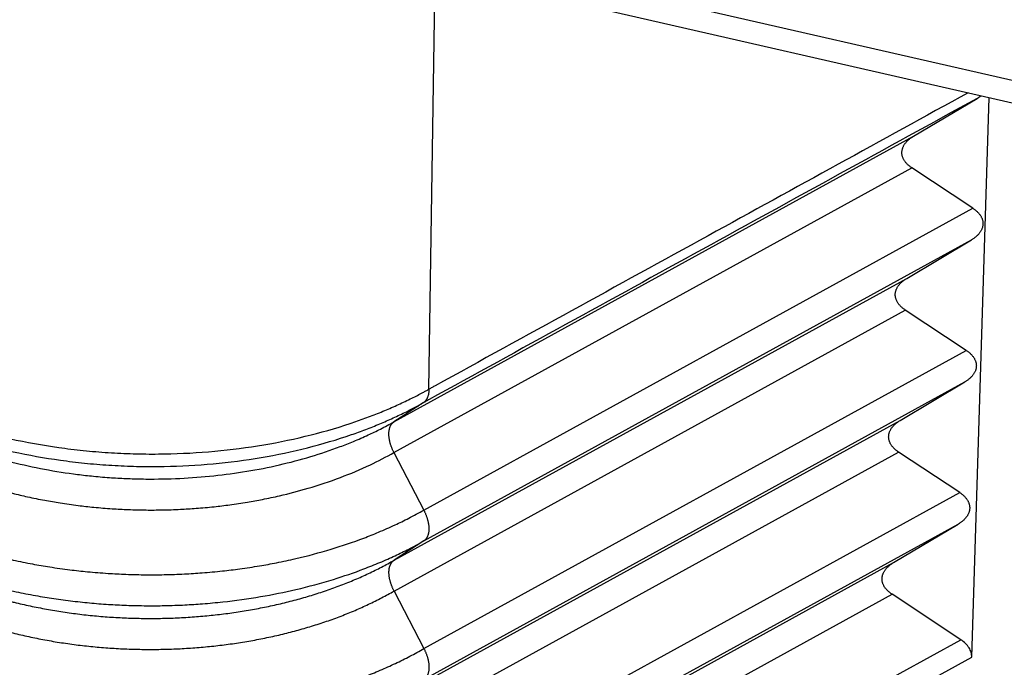
# Model space of a CAD drawing. Units: millimetres. Extents: x 2018 to 2314, y -250 to -40.
# Drawn here: x 2049 to 2054, y -223 to -220 of the extents above; entities that cross this region are included whole.
import ezdxf

# ---------------------------------------------------------------- set-up
doc = ezdxf.new("R2010")
doc.units = ezdxf.units.MM

msp = doc.modelspace()

# ---------------------------------------------------------------- linework, layer by layer
at = {"color": 2, "linetype": 'Continuous'}
for p, q in [((2051.2272, -219.5876), (2054.8153, -220.4084)), ((2050.8802, -221.7923), (2050.9133, -219.6286)), ((2051.0877, -219.6724), (2054.6757, -220.4932)), ((2053.383, -220.4869), (2053.712, -220.2911)), ((2053.6848, -223.1749), (2053.7746, -220.2871)), ((2050.6995, -221.9608), (2053.383, -220.4869)), ((2050.6996, -222.1196), (2053.3755, -220.6499)), ((2053.6907, -220.8585), (2053.3755, -220.6499)), ((2050.8536, -222.4167), (2053.6907, -220.8585)), ((2050.8537, -222.5755), (2053.6831, -221.0215)), ((2053.3488, -221.2205), (2053.6831, -221.0215)), ((2050.7, -222.6753), (2053.3488, -221.2205)), ((2050.7001, -222.8341), (2053.3412, -221.3835)), ((2053.6565, -221.592), (2053.3412, -221.3835)), ((2050.8541, -223.1312), (2053.6565, -221.592)), ((2050.8542, -223.29), (2053.6489, -221.755)), ((2053.3146, -221.954), (2053.6489, -221.755)), ((2050.7004, -223.3899), (2053.3146, -221.954)), ((2050.6996, -222.1196), (2050.8536, -222.4167)), ((2050.7005, -223.5486), (2053.307, -222.117)), ((2053.6223, -222.3256), (2053.307, -222.117)), ((2050.8545, -223.8458), (2053.6223, -222.3256)), ((2050.8546, -224.0045), (2053.6147, -222.4886)), ((2053.2804, -222.6876), (2053.6147, -222.4886)), ((2050.8537, -222.5755), (2050.7, -222.6753)), ((2050.7008, -224.1044), (2053.2804, -222.6876)), ((2050.7001, -222.8341), (2050.8541, -223.1312)), ((2050.7009, -224.2632), (2053.2728, -222.8506)), ((2053.6279, -223.0855), (2053.2728, -222.8506)), ((2050.8744, -224.5978), (2053.6279, -223.0855)), ((2050.9014, -224.7036), (2053.6848, -223.1749))]:
    msp.add_line(p, q, dxfattribs=at)
for points, knots in [([(2053.712, -220.2911), (2053.4752, -220.4211), (2053.0018, -220.6812), (2052.2932, -221.0703), (2051.5864, -221.4585), (2051.1112, -221.7195), (2050.866, -221.8542), (2050.8559, -221.8598), (2050.8508, -221.8625)], [0, 0, 0, 0, 0.810298, 1.620596, 2.425104, 3.229611, 3.247055, 3.264293, 3.264293, 3.264293, 3.264293]), ([(2053.666, -220.2622), (2053.4421, -220.3852), (2052.9942, -220.6312), (2052.3113, -221.0063), (2051.6173, -221.3874), (2051.1419, -221.6485), (2050.8962, -221.7835), (2050.8856, -221.7893), (2050.8802, -221.7923)], [0, 0, 0, 0, 0.766424, 1.532848, 2.337356, 3.141863, 3.159956, 3.178274, 3.178274, 3.178274, 3.178274]), ([(2053.712, -220.2911), (2053.7153, -220.289), (2053.7222, -220.2848), (2053.7288, -220.2799), (2053.7322, -220.2774)], [0, 0, 0, 0, 0.01167499, 0.02440731, 0.02440731, 0.02440731, 0.02440731]), ([(2053.3755, -220.6499), (2053.3735, -220.6486), (2053.3697, -220.646), (2053.3641, -220.6418), (2053.3588, -220.6374), (2053.3538, -220.6329), (2053.3491, -220.6282), (2053.3447, -220.6232), (2053.3406, -220.6182), (2053.337, -220.613), (2053.3337, -220.6076), (2053.3309, -220.6021), (2053.3285, -220.5965), (2053.3266, -220.5908), (2053.3251, -220.5851), (2053.3241, -220.5793), (2053.3237, -220.5734), (2053.3237, -220.5676), (2053.3242, -220.5618), (2053.3252, -220.5559), (2053.3267, -220.5502), (2053.3287, -220.5445), (2053.3312, -220.5389), (2053.3341, -220.5333), (2053.3374, -220.528), (2053.3412, -220.5227), (2053.3453, -220.5176), (2053.3498, -220.5127), (2053.3547, -220.5079), (2053.3598, -220.5033), (2053.3653, -220.4989), (2053.371, -220.4947), (2053.3769, -220.4907), (2053.381, -220.4882), (2053.383, -220.4869)], [0, 0, 0, 0, 0.0070145, 0.0139636, 0.0208358, 0.0276207, 0.0343096, 0.0408957, 0.0473748, 0.0537454, 0.060009, 0.0661707, 0.0722389, 0.0782256, 0.0841459, 0.0900179, 0.0958617, 0.1016992, 0.1075525, 0.1134433, 0.1193921, 0.1254171, 0.1315336, 0.1377537, 0.1440862, 0.150536, 0.1571048, 0.163791, 0.1705902, 0.1774955, 0.1844976, 0.1915857, 0.1987476, 0.2059701, 0.2059701, 0.2059701, 0.2059701]), ([(2053.6907, -220.8585), (2053.6927, -220.8598), (2053.6965, -220.8624), (2053.7021, -220.8666), (2053.7074, -220.8709), (2053.7124, -220.8755), (2053.7171, -220.8802), (2053.7215, -220.8851), (2053.7255, -220.8902), (2053.7292, -220.8954), (2053.7325, -220.9008), (2053.7353, -220.9063), (2053.7377, -220.9119), (2053.7396, -220.9175), (2053.7411, -220.9233), (2053.742, -220.9291), (2053.7425, -220.9349), (2053.7425, -220.9408), (2053.742, -220.9466), (2053.7409, -220.9525), (2053.7394, -220.9582), (2053.7374, -220.9639), (2053.735, -220.9695), (2053.7321, -220.975), (2053.7287, -220.9804), (2053.725, -220.9857), (2053.7209, -220.9908), (2053.7164, -220.9957), (2053.7115, -221.0005), (2053.7063, -221.0051), (2053.7009, -221.0095), (2053.6952, -221.0137), (2053.6893, -221.0177), (2053.6852, -221.0202), (2053.6831, -221.0215)], [0, 0, 0, 0, 0.0070147, 0.0139641, 0.0208366, 0.0276218, 0.0343109, 0.0408973, 0.0473766, 0.0537474, 0.0600113, 0.0661733, 0.0722418, 0.0782287, 0.0841492, 0.0900215, 0.0958656, 0.1017034, 0.107557, 0.1134482, 0.1193973, 0.1254227, 0.1315396, 0.1377602, 0.1440932, 0.1505435, 0.1571128, 0.1637996, 0.1705993, 0.1775051, 0.1845077, 0.1915964, 0.1987589, 0.2059819, 0.2059819, 0.2059819, 0.2059819]), ([(2053.3412, -221.3835), (2053.3393, -221.3822), (2053.3354, -221.3796), (2053.3299, -221.3754), (2053.3246, -221.371), (2053.3196, -221.3664), (2053.3148, -221.3617), (2053.3104, -221.3568), (2053.3064, -221.3517), (2053.3027, -221.3465), (2053.2995, -221.3412), (2053.2967, -221.3357), (2053.2943, -221.3301), (2053.2923, -221.3244), (2053.2909, -221.3187), (2053.2899, -221.3128), (2053.2894, -221.307), (2053.2895, -221.3012), (2053.29, -221.2953), (2053.291, -221.2895), (2053.2925, -221.2837), (2053.2945, -221.278), (2053.297, -221.2724), (2053.2999, -221.2669), (2053.3032, -221.2615), (2053.307, -221.2563), (2053.3111, -221.2512), (2053.3156, -221.2462), (2053.3205, -221.2414), (2053.3256, -221.2369), (2053.3311, -221.2324), (2053.3368, -221.2282), (2053.3427, -221.2242), (2053.3468, -221.2217), (2053.3488, -221.2205)], [0, 0, 0, 0, 0.0070147, 0.0139641, 0.0208366, 0.0276218, 0.0343109, 0.0408973, 0.0473766, 0.0537474, 0.0600113, 0.0661733, 0.0722418, 0.0782287, 0.0841492, 0.0900215, 0.0958656, 0.1017034, 0.107557, 0.1134482, 0.1193973, 0.1254227, 0.1315396, 0.1377602, 0.1440932, 0.1505435, 0.1571128, 0.1637996, 0.1705993, 0.1775051, 0.1845077, 0.1915964, 0.1987589, 0.2059819, 0.2059819, 0.2059819, 0.2059819]), ([(2053.6565, -221.592), (2053.6584, -221.5933), (2053.6623, -221.5959), (2053.6678, -221.6001), (2053.6731, -221.6045), (2053.6782, -221.6091), (2053.6829, -221.6138), (2053.6873, -221.6187), (2053.6913, -221.6238), (2053.695, -221.629), (2053.6982, -221.6344), (2053.7011, -221.6398), (2053.7035, -221.6454), (2053.7054, -221.6511), (2053.7068, -221.6569), (2053.7078, -221.6627), (2053.7083, -221.6685), (2053.7083, -221.6744), (2053.7077, -221.6802), (2053.7067, -221.686), (2053.7052, -221.6918), (2053.7032, -221.6975), (2053.7008, -221.7031), (2053.6979, -221.7086), (2053.6945, -221.714), (2053.6908, -221.7193), (2053.6866, -221.7244), (2053.6821, -221.7293), (2053.6773, -221.7341), (2053.6721, -221.7387), (2053.6667, -221.7431), (2053.661, -221.7473), (2053.6551, -221.7513), (2053.651, -221.7538), (2053.6489, -221.755)], [0, 0, 0, 0, 0.0070147, 0.0139641, 0.0208366, 0.0276218, 0.0343109, 0.0408973, 0.0473766, 0.0537474, 0.0600113, 0.0661733, 0.0722418, 0.0782287, 0.0841492, 0.0900215, 0.0958656, 0.1017034, 0.107557, 0.1134482, 0.1193973, 0.1254227, 0.1315396, 0.1377602, 0.1440932, 0.1505435, 0.1571128, 0.1637996, 0.1705993, 0.1775051, 0.1845077, 0.1915964, 0.1987589, 0.2059819, 0.2059819, 0.2059819, 0.2059819]), ([(2047.9498, -221.754), (2047.9524, -221.7556), (2047.9576, -221.7587), (2047.9655, -221.7633), (2047.9734, -221.7679), (2047.9838, -221.7739), (2047.9969, -221.7814), (2048.018, -221.7931), (2048.0447, -221.8076), (2048.0884, -221.8302), (2048.1444, -221.8575), (2048.2134, -221.8884), (2048.2846, -221.9176), (2048.3576, -221.9451), (2048.4325, -221.9708), (2048.5619, -222.0112), (2048.75, -222.0584), (2048.9572, -222.0935), (2049.1268, -222.1125), (2049.2557, -222.1221), (2049.3853, -222.127), (2049.5582, -222.1271), (2049.7728, -222.1155), (2050.0254, -222.0829), (2050.2691, -222.032), (2050.452, -221.978), (2050.5778, -221.9325), (2050.6515, -221.9032), (2050.723, -221.8721), (2050.7792, -221.8453), (2050.8211, -221.8241), (2050.8427, -221.8127), (2050.8573, -221.8049), (2050.865, -221.8007), (2050.8726, -221.7965), (2050.8777, -221.7937), (2050.8802, -221.7923)], [0, 0, 0, 0, 0.009119, 0.018286, 0.027425, 0.036462, 0.05444, 0.072503, 0.108885, 0.145601, 0.220015, 0.295702, 0.37261, 0.450683, 0.529857, 0.610064, 0.857286, 1.111077, 1.239721, 1.369102, 1.498902, 1.628799, 1.887563, 2.142891, 2.392353, 2.633717, 2.714259, 2.793549, 2.871525, 2.948132, 2.980393, 3.012393, 3.02126, 3.030032, 3.038755, 3.047471, 3.047471, 3.047471, 3.047471]), ([(2047.9808, -221.8274), (2047.9832, -221.8289), (2047.9881, -221.8318), (2047.9954, -221.8361), (2048.0028, -221.8404), (2048.0129, -221.8462), (2048.0256, -221.8535), (2048.0463, -221.865), (2048.0725, -221.8791), (2048.1153, -221.9013), (2048.1701, -221.928), (2048.2378, -221.9583), (2048.3074, -221.9869), (2048.379, -222.0138), (2048.4523, -222.039), (2048.5791, -222.0785), (2048.7634, -222.1247), (2048.9663, -222.159), (2049.1324, -222.1776), (2049.2587, -222.1869), (2049.3857, -222.1916), (2049.555, -222.1917), (2049.7652, -222.1803), (2050.0127, -222.1482), (2050.2514, -222.0983), (2050.4306, -222.0452), (2050.5537, -222.0006), (2050.6259, -221.9718), (2050.6959, -221.9413), (2050.751, -221.915), (2050.7921, -221.8942), (2050.8132, -221.8831), (2050.8276, -221.8753), (2050.8354, -221.8711), (2050.8431, -221.8668), (2050.8483, -221.864), (2050.8508, -221.8625)], [0, 0, 0, 0, 0.008513, 0.016998, 0.02554, 0.034219, 0.051829, 0.069522, 0.105158, 0.141122, 0.214011, 0.288146, 0.363478, 0.439948, 0.517497, 0.596059, 0.838208, 1.086794, 1.212801, 1.339532, 1.466674, 1.593914, 1.847389, 2.097508, 2.341892, 2.578356, 2.657265, 2.734951, 2.811351, 2.886411, 2.918021, 2.949374, 2.958161, 2.966999, 2.975857, 2.984704, 2.984704, 2.984704, 2.984704]), ([(2050.8802, -221.7923), (2050.8802, -221.7942), (2050.8801, -221.7982), (2050.8797, -221.804), (2050.8791, -221.8096), (2050.8783, -221.8151), (2050.8773, -221.8205), (2050.876, -221.8256), (2050.8745, -221.8305), (2050.8727, -221.8351), (2050.8707, -221.8395), (2050.8685, -221.8437), (2050.8661, -221.8475), (2050.8635, -221.8511), (2050.8606, -221.8544), (2050.8575, -221.8574), (2050.8543, -221.8602), (2050.852, -221.8617), (2050.8508, -221.8625)], [0, 0, 0, 0, 0.00594764, 0.01177551, 0.01747314, 0.02303197, 0.02844561, 0.03371021, 0.0388246, 0.0437906, 0.04861306, 0.05329996, 0.0578622, 0.06231348, 0.06666982, 0.07094902, 0.07517, 0.07935201, 0.07935201, 0.07935201, 0.07935201]), ([(2048.1394, -221.9331), (2048.1835, -221.9579), (2048.2725, -222.0078), (2048.3893, -222.0587), (2048.4877, -222.0964), (2048.5636, -222.1223), (2048.6443, -222.1469), (2048.753, -222.1763), (2048.8941, -222.2071), (2049.035, -222.2291), (2049.1509, -222.2421), (2049.2374, -222.2493), (2049.3275, -222.2541), (2049.5036, -222.2585), (2049.7666, -222.2461), (2050.051, -222.1995), (2050.2678, -222.1425), (2050.3953, -222.0998), (2050.4937, -222.061), (2050.5629, -222.0307), (2050.6325, -221.9973), (2050.6763, -221.9735), (2050.6995, -221.9608)], [0, 0, 0, 0, 0.151751, 0.306074, 0.3813, 0.468122, 0.546567, 0.634223, 0.80611, 0.979379, 1.061889, 1.155975, 1.239584, 1.332718, 1.684176, 2.027592, 2.195141, 2.356264, 2.430531, 2.512629, 2.582773, 2.662105, 2.662105, 2.662105, 2.662105]), ([(2050.6996, -222.1196), (2050.6987, -222.1177), (2050.6968, -222.114), (2050.694, -222.1082), (2050.6914, -222.1024), (2050.6889, -222.0964), (2050.6866, -222.0904), (2050.6844, -222.0843), (2050.6824, -222.0781), (2050.6805, -222.0719), (2050.6789, -222.0657), (2050.6774, -222.0595), (2050.6762, -222.0533), (2050.6751, -222.0471), (2050.6743, -222.041), (2050.6737, -222.035), (2050.6734, -222.0292), (2050.6732, -222.0234), (2050.6733, -222.0178), (2050.6737, -222.0124), (2050.6743, -222.0071), (2050.6751, -222.0021), (2050.6761, -221.9972), (2050.6773, -221.9926), (2050.6788, -221.9883), (2050.6805, -221.9842), (2050.6823, -221.9803), (2050.6843, -221.9767), (2050.6865, -221.9734), (2050.6888, -221.9703), (2050.6913, -221.9676), (2050.6939, -221.965), (2050.6966, -221.9628), (2050.6986, -221.9615), (2050.6995, -221.9608)], [0, 0, 0, 0, 0.0062757, 0.0126236, 0.0190308, 0.0254834, 0.0319666, 0.0384649, 0.0449622, 0.0514419, 0.0578872, 0.0642813, 0.0706074, 0.0768493, 0.0829913, 0.0890188, 0.0949182, 0.1006774, 0.1062857, 0.1117344, 0.1170168, 0.1221281, 0.1270658, 0.1318299, 0.1364224, 0.1408477, 0.1451122, 0.1492244, 0.1531945, 0.1570341, 0.1607559, 0.1643734, 0.1679003, 0.1713501, 0.1713501, 0.1713501, 0.1713501]), ([(2053.307, -222.117), (2053.3051, -222.1157), (2053.3012, -222.1131), (2053.2957, -222.1089), (2053.2904, -222.1046), (2053.2853, -222.1), (2053.2806, -222.0953), (2053.2762, -222.0904), (2053.2722, -222.0853), (2053.2685, -222.0801), (2053.2653, -222.0747), (2053.2624, -222.0692), (2053.2601, -222.0636), (2053.2581, -222.058), (2053.2567, -222.0522), (2053.2557, -222.0464), (2053.2552, -222.0406), (2053.2553, -222.0347), (2053.2558, -222.0289), (2053.2568, -222.0231), (2053.2583, -222.0173), (2053.2603, -222.0116), (2053.2627, -222.006), (2053.2657, -222.0005), (2053.269, -221.9951), (2053.2727, -221.9898), (2053.2769, -221.9847), (2053.2814, -221.9798), (2053.2862, -221.975), (2053.2914, -221.9704), (2053.2968, -221.966), (2053.3025, -221.9618), (2053.3085, -221.9578), (2053.3126, -221.9553), (2053.3146, -221.954)], [0, 0, 0, 0, 0.0070147, 0.0139641, 0.0208366, 0.0276218, 0.0343109, 0.0408973, 0.0473766, 0.0537474, 0.0600113, 0.0661733, 0.0722418, 0.0782287, 0.0841492, 0.0900215, 0.0958656, 0.1017034, 0.107557, 0.1134482, 0.1193973, 0.1254227, 0.1315396, 0.1377602, 0.1440932, 0.1505435, 0.1571128, 0.1637996, 0.1705993, 0.1775051, 0.1845077, 0.1915964, 0.1987589, 0.2059819, 0.2059819, 0.2059819, 0.2059819]), ([(2048.1419, -222.0948), (2048.1617, -222.1062), (2048.2049, -222.1312), (2048.2608, -222.1597), (2048.3084, -222.1824), (2048.3439, -222.1985), (2048.38, -222.2141), (2048.4167, -222.2291), (2048.454, -222.2436), (2048.4919, -222.2576), (2048.5302, -222.271), (2048.5808, -222.2877), (2048.6468, -222.3078), (2048.726, -222.3291), (2048.8099, -222.3488), (2048.892, -222.3655), (2048.9791, -222.3805), (2049.0637, -222.3924), (2049.1532, -222.4023), (2049.2394, -222.4094), (2049.3297, -222.4141), (2049.4161, -222.4162), (2049.506, -222.4158), (2049.592, -222.4129), (2049.6815, -222.4073), (2049.7665, -222.3996), (2049.8547, -222.389), (2049.938, -222.3764), (2050.0239, -222.3608), (2050.1289, -222.3384), (2050.264, -222.3031), (2050.4209, -222.2507), (2050.5694, -222.1891), (2050.6592, -222.1412), (2050.6996, -222.1196)], [0, 0, 0, 0, 0.068858, 0.149613, 0.188126, 0.227072, 0.266383, 0.306095, 0.346116, 0.386501, 0.427138, 0.4681, 0.5463, 0.634134, 0.714008, 0.804696, 0.885476, 0.979128, 1.060966, 1.155589, 1.238665, 1.332177, 1.41477, 1.50841, 1.590215, 1.683555, 1.764525, 1.85662, 1.936227, 2.026615, 2.178527, 2.354787, 2.522644, 2.660043, 2.660043, 2.660043, 2.660043]), ([(2053.6223, -222.3256), (2053.6242, -222.3269), (2053.6281, -222.3295), (2053.6336, -222.3337), (2053.6389, -222.3381), (2053.644, -222.3426), (2053.6487, -222.3474), (2053.6531, -222.3523), (2053.6571, -222.3573), (2053.6608, -222.3626), (2053.664, -222.3679), (2053.6669, -222.3734), (2053.6692, -222.379), (2053.6712, -222.3847), (2053.6726, -222.3904), (2053.6736, -222.3962), (2053.6741, -222.4021), (2053.674, -222.4079), (2053.6735, -222.4138), (2053.6725, -222.4196), (2053.671, -222.4253), (2053.669, -222.431), (2053.6666, -222.4367), (2053.6636, -222.4422), (2053.6603, -222.4476), (2053.6566, -222.4528), (2053.6524, -222.4579), (2053.6479, -222.4629), (2053.6431, -222.4676), (2053.6379, -222.4722), (2053.6325, -222.4766), (2053.6268, -222.4808), (2053.6208, -222.4849), (2053.6167, -222.4873), (2053.6147, -222.4886)], [0, 0, 0, 0, 0.0070147, 0.0139641, 0.0208366, 0.0276218, 0.0343109, 0.0408973, 0.0473766, 0.0537474, 0.0600113, 0.0661733, 0.0722418, 0.0782287, 0.0841492, 0.0900215, 0.0958656, 0.1017034, 0.107557, 0.1134482, 0.1193973, 0.1254227, 0.1315396, 0.1377602, 0.1440932, 0.1505435, 0.1571128, 0.1637996, 0.1705993, 0.1775051, 0.1845077, 0.1915964, 0.1987589, 0.2059819, 0.2059819, 0.2059819, 0.2059819]), ([(2047.9868, -222.3915), (2048.0367, -222.4193), (2048.1367, -222.4751), (2048.2556, -222.5264), (2048.3371, -222.5581), (2048.3796, -222.5737), (2048.4227, -222.5887), (2048.4794, -222.6074), (2048.5534, -222.6298), (2048.6422, -222.6536), (2048.7363, -222.6756), (2048.8283, -222.6942), (2048.926, -222.7109), (2049.0208, -222.7242), (2049.1212, -222.7352), (2049.2178, -222.743), (2049.3191, -222.7482), (2049.4158, -222.7505), (2049.5167, -222.7499), (2049.613, -222.7466), (2049.7133, -222.7403), (2049.8085, -222.7315), (2049.9073, -222.7195), (2050.0006, -222.7054), (2050.097, -222.6878), (2050.2206, -222.6612), (2050.3719, -222.621), (2050.514, -222.573), (2050.6236, -222.5295), (2050.7009, -222.4954), (2050.7789, -222.4577), (2050.8278, -222.4309), (2050.8536, -222.4167)], [0, 0, 0, 0, 0.171171, 0.343235, 0.388107, 0.433407, 0.478965, 0.524912, 0.612533, 0.711088, 0.800524, 0.902324, 0.992654, 1.097879, 1.189382, 1.295689, 1.3886, 1.493622, 1.585999, 1.691137, 1.782571, 1.887413, 1.977893, 2.081339, 2.170265, 2.271806, 2.46077, 2.639449, 2.721554, 2.814301, 2.89293, 2.98142, 2.98142, 2.98142, 2.98142]), ([(2050.8536, -222.4167), (2050.8546, -222.4186), (2050.8565, -222.4223), (2050.8592, -222.428), (2050.8618, -222.4339), (2050.8643, -222.4398), (2050.8666, -222.4459), (2050.8688, -222.452), (2050.8709, -222.4582), (2050.8727, -222.4644), (2050.8744, -222.4706), (2050.8758, -222.4768), (2050.8771, -222.483), (2050.8781, -222.4892), (2050.8789, -222.4952), (2050.8795, -222.5012), (2050.8799, -222.5071), (2050.88, -222.5129), (2050.8799, -222.5185), (2050.8796, -222.5239), (2050.879, -222.5292), (2050.8782, -222.5342), (2050.8771, -222.5391), (2050.8759, -222.5437), (2050.8745, -222.548), (2050.8728, -222.5521), (2050.871, -222.556), (2050.8689, -222.5596), (2050.8668, -222.5629), (2050.8644, -222.566), (2050.8619, -222.5687), (2050.8593, -222.5713), (2050.8566, -222.5735), (2050.8547, -222.5748), (2050.8537, -222.5755)], [0, 0, 0, 0, 0.006276, 0.0126241, 0.0190316, 0.0254844, 0.0319679, 0.0384665, 0.044964, 0.051444, 0.0578896, 0.064284, 0.0706103, 0.0768525, 0.0829948, 0.0890225, 0.0949221, 0.1006814, 0.1062899, 0.1117388, 0.1170213, 0.1221327, 0.1270706, 0.1318348, 0.1364274, 0.1408527, 0.1451173, 0.1492295, 0.1531997, 0.1570393, 0.1607612, 0.1643788, 0.1679058, 0.1713557, 0.1713557, 0.1713557, 0.1713557]), ([(2047.9893, -222.5532), (2048.0014, -222.5602), (2048.0253, -222.5741), (2048.0621, -222.5942), (2048.0993, -222.6136), (2048.1375, -222.6326), (2048.1763, -222.651), (2048.2161, -222.6689), (2048.2567, -222.6863), (2048.2979, -222.7031), (2048.3398, -222.7193), (2048.3822, -222.7348), (2048.4253, -222.7498), (2048.482, -222.7684), (2048.556, -222.7907), (2048.6447, -222.8143), (2048.7388, -222.8363), (2048.8177, -222.8521), (2048.8831, -222.8637), (2048.9312, -222.8714), (2048.9791, -222.8784), (2049.0284, -222.8848), (2049.0774, -222.8904), (2049.1263, -222.8954), (2049.1751, -222.8996), (2049.2387, -222.9041), (2049.3213, -222.9083), (2049.4179, -222.9104), (2049.5188, -222.9097), (2049.6148, -222.9064), (2049.7151, -222.9), (2049.8457, -222.8878), (2050.0073, -222.8654), (2050.1982, -222.827), (2050.3766, -222.7791), (2050.5064, -222.7347), (2050.5858, -222.7038), (2050.6266, -222.687), (2050.6665, -222.6697), (2050.7165, -222.6469), (2050.7792, -222.6165), (2050.8279, -222.5897), (2050.8537, -222.5755)], [0, 0, 0, 0, 0.041863, 0.082864, 0.125778, 0.167803, 0.210981, 0.254665, 0.29873, 0.343272, 0.388125, 0.433422, 0.478958, 0.524901, 0.612331, 0.711008, 0.800129, 0.902155, 0.952285, 0.999466, 1.048201, 1.097603, 1.14851, 1.196298, 1.245054, 1.295284, 1.387808, 1.493061, 1.585001, 1.690401, 1.781334, 1.886481, 2.083761, 2.270389, 2.470308, 2.637533, 2.681757, 2.725749, 2.770084, 2.812129, 2.890653, 2.978982, 2.978982, 2.978982, 2.978982]), ([(2048.1505, -222.6606), (2048.1611, -222.6667), (2048.1824, -222.679), (2048.2151, -222.6967), (2048.2485, -222.7141), (2048.2826, -222.7309), (2048.3174, -222.7473), (2048.353, -222.7632), (2048.3891, -222.7786), (2048.4259, -222.7934), (2048.4632, -222.8078), (2048.5011, -222.8215), (2048.5395, -222.8348), (2048.5784, -222.8474), (2048.6177, -222.8595), (2048.6507, -222.869), (2048.6773, -222.8764), (2048.6974, -222.8818), (2048.7176, -222.887), (2048.7447, -222.8938), (2048.7789, -222.902), (2048.8203, -222.9112), (2048.8621, -222.9198), (2048.9043, -222.9278), (2048.9468, -222.9352), (2048.9897, -222.942), (2049.0328, -222.9482), (2049.0762, -222.9538), (2049.1198, -222.9587), (2049.1635, -222.9631), (2049.2074, -222.9667), (2049.2513, -222.9698), (2049.2953, -222.9722), (2049.3393, -222.974), (2049.3832, -222.9752), (2049.4272, -222.9757), (2049.4711, -222.9756), (2049.515, -222.9749), (2049.5589, -222.9735), (2049.6027, -222.9715), (2049.6464, -222.9689), (2049.69, -222.9657), (2049.7334, -222.9618), (2049.7766, -222.9574), (2049.8196, -222.9523), (2049.8624, -222.9466), (2049.905, -222.9403), (2049.9473, -222.9334), (2049.9893, -222.9258), (2050.031, -222.9177), (2050.0723, -222.909), (2050.1132, -222.8997), (2050.1537, -222.8898), (2050.1938, -222.8793), (2050.2336, -222.8683), (2050.2729, -222.8566), (2050.3118, -222.8444), (2050.3502, -222.8316), (2050.388, -222.8183), (2050.4253, -222.8044), (2050.462, -222.79), (2050.498, -222.7751), (2050.5334, -222.7597), (2050.5682, -222.7438), (2050.6022, -222.7274), (2050.6355, -222.7106), (2050.6681, -222.6933), (2050.6894, -222.6813), (2050.7, -222.6753)], [0, 0, 0, 0, 0.03669, 0.073855, 0.111482, 0.149553, 0.188051, 0.226957, 0.26625, 0.305907, 0.345908, 0.386226, 0.426839, 0.46772, 0.508846, 0.55019, 0.570936, 0.591728, 0.612566, 0.633486, 0.675579, 0.71798, 0.760675, 0.803634, 0.846832, 0.890239, 0.933828, 0.977569, 1.021433, 1.065389, 1.109407, 1.153458, 1.197511, 1.241539, 1.28551, 1.329417, 1.373337, 1.417268, 1.461187, 1.505064, 1.548868, 1.592571, 1.636143, 1.67956, 1.722858, 1.766044, 1.809089, 1.851967, 1.894649, 1.937108, 1.979317, 2.02125, 2.062943, 2.10444, 2.145714, 2.18674, 2.227493, 2.267948, 2.30808, 2.347867, 2.387284, 2.426312, 2.464929, 2.503118, 2.540857, 2.578149, 2.615035, 2.651509, 2.651509, 2.651509, 2.651509]), ([(2050.7001, -222.8341), (2050.6991, -222.8323), (2050.6972, -222.8285), (2050.6945, -222.8228), (2050.6919, -222.8169), (2050.6894, -222.811), (2050.687, -222.8049), (2050.6849, -222.7988), (2050.6828, -222.7926), (2050.681, -222.7864), (2050.6793, -222.7802), (2050.6779, -222.774), (2050.6766, -222.7678), (2050.6756, -222.7617), (2050.6747, -222.7556), (2050.6742, -222.7496), (2050.6738, -222.7437), (2050.6737, -222.7379), (2050.6738, -222.7323), (2050.6741, -222.7269), (2050.6747, -222.7216), (2050.6755, -222.7166), (2050.6765, -222.7118), (2050.6778, -222.7072), (2050.6792, -222.7028), (2050.6809, -222.6987), (2050.6827, -222.6948), (2050.6847, -222.6912), (2050.6869, -222.6879), (2050.6893, -222.6849), (2050.6918, -222.6821), (2050.6944, -222.6796), (2050.6971, -222.6773), (2050.699, -222.676), (2050.7, -222.6753)], [0, 0, 0, 0, 0.006276, 0.0126241, 0.0190316, 0.0254844, 0.0319679, 0.0384665, 0.044964, 0.051444, 0.0578896, 0.064284, 0.0706103, 0.0768525, 0.0829948, 0.0890225, 0.0949221, 0.1006814, 0.1062899, 0.1117388, 0.1170213, 0.1221327, 0.1270706, 0.1318348, 0.1364274, 0.1408527, 0.1451173, 0.1492295, 0.1531997, 0.1570393, 0.1607612, 0.1643788, 0.1679058, 0.1713557, 0.1713557, 0.1713557, 0.1713557]), ([(2053.2728, -222.8506), (2053.2709, -222.8493), (2053.267, -222.8467), (2053.2615, -222.8425), (2053.2562, -222.8381), (2053.2511, -222.8336), (2053.2464, -222.8288), (2053.242, -222.8239), (2053.238, -222.8189), (2053.2343, -222.8136), (2053.2311, -222.8083), (2053.2282, -222.8028), (2053.2258, -222.7972), (2053.2239, -222.7915), (2053.2225, -222.7858), (2053.2215, -222.78), (2053.221, -222.7741), (2053.221, -222.7683), (2053.2216, -222.7624), (2053.2226, -222.7566), (2053.2241, -222.7508), (2053.2261, -222.7451), (2053.2285, -222.7395), (2053.2314, -222.734), (2053.2348, -222.7286), (2053.2385, -222.7234), (2053.2427, -222.7183), (2053.2472, -222.7133), (2053.252, -222.7086), (2053.2572, -222.704), (2053.2626, -222.6996), (2053.2683, -222.6954), (2053.2742, -222.6913), (2053.2783, -222.6888), (2053.2804, -222.6876)], [0, 0, 0, 0, 0.0070147, 0.0139641, 0.0208366, 0.0276218, 0.0343109, 0.0408973, 0.0473766, 0.0537474, 0.0600113, 0.0661733, 0.0722418, 0.0782287, 0.0841492, 0.0900215, 0.0958656, 0.1017034, 0.107557, 0.1134482, 0.1193973, 0.1254227, 0.1315396, 0.1377602, 0.1440932, 0.1505435, 0.1571128, 0.1637996, 0.1705993, 0.1775051, 0.1845077, 0.1915964, 0.1987589, 0.2059819, 0.2059819, 0.2059819, 0.2059819]), ([(2048.153, -222.8223), (2048.1636, -222.8284), (2048.1849, -222.8406), (2048.2176, -222.8583), (2048.251, -222.8756), (2048.2852, -222.8924), (2048.3201, -222.9087), (2048.3556, -222.9246), (2048.3918, -222.9399), (2048.4285, -222.9547), (2048.4659, -222.969), (2048.5038, -222.9827), (2048.5422, -222.9958), (2048.5942, -223.0127), (2048.6602, -223.0323), (2048.7409, -223.0534), (2048.8233, -223.0723), (2048.8931, -223.086), (2048.9497, -223.0958), (2048.9925, -223.1025), (2049.0357, -223.1087), (2049.0791, -223.1142), (2049.1226, -223.1191), (2049.1664, -223.1233), (2049.2102, -223.127), (2049.2542, -223.13), (2049.2981, -223.1323), (2049.3421, -223.1341), (2049.386, -223.1352), (2049.4299, -223.1356), (2049.4738, -223.1355), (2049.5177, -223.1347), (2049.5615, -223.1333), (2049.6053, -223.1312), (2049.649, -223.1286), (2049.6925, -223.1253), (2049.7358, -223.1214), (2049.7789, -223.1169), (2049.8219, -223.1118), (2049.8646, -223.106), (2049.9071, -223.0996), (2049.9493, -223.0927), (2049.9912, -223.0851), (2050.0328, -223.0769), (2050.074, -223.0682), (2050.1148, -223.0589), (2050.1553, -223.0489), (2050.1953, -223.0384), (2050.235, -223.0273), (2050.2742, -223.0157), (2050.313, -223.0034), (2050.3513, -222.9906), (2050.389, -222.9772), (2050.4262, -222.9633), (2050.4628, -222.9489), (2050.4988, -222.934), (2050.5341, -222.9185), (2050.5687, -222.9026), (2050.6026, -222.8862), (2050.6358, -222.8694), (2050.6683, -222.8521), (2050.6895, -222.8401), (2050.7001, -222.8341)], [0, 0, 0, 0, 0.036693, 0.073861, 0.111489, 0.149561, 0.188059, 0.226964, 0.266255, 0.30591, 0.345906, 0.386219, 0.426825, 0.467699, 0.550141, 0.633427, 0.717929, 0.803586, 0.846785, 0.890192, 0.93378, 0.977518, 1.021377, 1.065327, 1.109338, 1.15338, 1.197423, 1.241439, 1.285389, 1.329274, 1.373146, 1.417028, 1.460897, 1.504722, 1.548472, 1.59212, 1.635635, 1.678993, 1.722219, 1.765331, 1.808303, 1.851105, 1.89371, 1.936091, 1.978221, 2.020075, 2.061692, 2.103112, 2.144309, 2.185257, 2.225932, 2.266307, 2.30636, 2.346066, 2.385403, 2.42435, 2.462886, 2.500994, 2.538647, 2.575852, 2.612641, 2.649017, 2.649017, 2.649017, 2.649017]), ([(2053.6848, -223.1749), (2053.6842, -223.1667), (2053.6832, -223.1499), (2053.6712, -223.1259), (2053.6528, -223.1036), (2053.6365, -223.0917), (2053.6279, -223.0855)], [0, 0, 0, 0, 0.0243647, 0.0501878, 0.0786794, 0.1104572, 0.1104572, 0.1104572, 0.1104572]), ([(2047.9979, -223.1191), (2048.0098, -223.1259), (2048.0338, -223.1396), (2048.0705, -223.1594), (2048.108, -223.1788), (2048.1463, -223.1976), (2048.1854, -223.2159), (2048.2252, -223.2336), (2048.2658, -223.2508), (2048.3071, -223.2674), (2048.349, -223.2834), (2048.3915, -223.2988), (2048.4346, -223.3135), (2048.4782, -223.3276), (2048.5222, -223.3411), (2048.5593, -223.3517), (2048.5892, -223.3599), (2048.6117, -223.3659), (2048.6344, -223.3717), (2048.6648, -223.3793), (2048.7031, -223.3884), (2048.7495, -223.3986), (2048.7964, -223.4082), (2048.8437, -223.4171), (2048.8914, -223.4253), (2048.9394, -223.4329), (2048.9878, -223.4398), (2049.0364, -223.4459), (2049.0853, -223.4514), (2049.1343, -223.4562), (2049.1834, -223.4602), (2049.2327, -223.4636), (2049.2819, -223.4662), (2049.3312, -223.4681), (2049.3805, -223.4694), (2049.4297, -223.4699), (2049.4789, -223.4697), (2049.5281, -223.4688), (2049.5772, -223.4672), (2049.6263, -223.4649), (2049.6753, -223.4619), (2049.7241, -223.4582), (2049.7727, -223.4538), (2049.8211, -223.4488), (2049.8692, -223.443), (2049.9171, -223.4365), (2049.9648, -223.4294), (2050.0121, -223.4216), (2050.0592, -223.4131), (2050.1058, -223.4039), (2050.152, -223.3941), (2050.1978, -223.3836), (2050.2431, -223.3724), (2050.2881, -223.3606), (2050.3326, -223.3482), (2050.3766, -223.3351), (2050.42, -223.3213), (2050.463, -223.3069), (2050.5053, -223.2919), (2050.547, -223.2763), (2050.588, -223.2601), (2050.6284, -223.2433), (2050.668, -223.226), (2050.7068, -223.2081), (2050.7448, -223.1897), (2050.782, -223.1708), (2050.8184, -223.1514), (2050.8422, -223.1379), (2050.8541, -223.1312)], [0, 0, 0, 0, 0.041153, 0.082837, 0.125037, 0.167735, 0.21091, 0.254541, 0.298604, 0.343075, 0.387929, 0.433137, 0.478674, 0.52451, 0.570618, 0.616969, 0.640227, 0.663536, 0.686898, 0.710348, 0.75753, 0.805062, 0.852918, 0.901069, 0.949485, 0.998134, 1.046985, 1.096004, 1.145158, 1.194414, 1.243737, 1.293095, 1.342455, 1.391784, 1.441049, 1.490235, 1.539435, 1.588649, 1.637846, 1.686993, 1.736057, 1.785006, 1.833807, 1.882431, 1.93092, 1.979282, 2.027485, 2.075498, 2.12329, 2.17083, 2.218088, 2.265036, 2.311714, 2.358169, 2.404373, 2.450299, 2.495916, 2.541199, 2.586118, 2.630649, 2.674765, 2.718444, 2.761661, 2.804397, 2.846631, 2.88836, 2.929633, 2.970446, 2.970446, 2.970446, 2.970446]), ([(2050.8541, -223.1312), (2050.855, -223.1331), (2050.8569, -223.1368), (2050.8597, -223.1426), (2050.8623, -223.1484), (2050.8647, -223.1544), (2050.8671, -223.1604), (2050.8693, -223.1665), (2050.8713, -223.1727), (2050.8731, -223.1789), (2050.8748, -223.1851), (2050.8763, -223.1913), (2050.8775, -223.1975), (2050.8786, -223.2037), (2050.8794, -223.2098), (2050.88, -223.2158), (2050.8803, -223.2217), (2050.8805, -223.2274), (2050.8803, -223.233), (2050.88, -223.2385), (2050.8794, -223.2437), (2050.8786, -223.2488), (2050.8776, -223.2536), (2050.8763, -223.2582), (2050.8749, -223.2626), (2050.8732, -223.2667), (2050.8714, -223.2705), (2050.8694, -223.2741), (2050.8672, -223.2774), (2050.8649, -223.2805), (2050.8624, -223.2833), (2050.8598, -223.2858), (2050.857, -223.2881), (2050.8551, -223.2894), (2050.8542, -223.29)], [0, 0, 0, 0, 0.006276, 0.0126241, 0.0190316, 0.0254844, 0.0319679, 0.0384665, 0.044964, 0.051444, 0.0578896, 0.064284, 0.0706103, 0.0768525, 0.0829948, 0.0890225, 0.0949221, 0.1006814, 0.1062899, 0.1117388, 0.1170213, 0.1221327, 0.1270706, 0.1318348, 0.1364274, 0.1408527, 0.1451173, 0.1492295, 0.1531997, 0.1570393, 0.1607612, 0.1643788, 0.1679058, 0.1713557, 0.1713557, 0.1713557, 0.1713557])]:
    msp.add_open_spline(points, degree=3, knots=knots, dxfattribs=at)
msp.add_open_spline([(2050.8508, -221.8625), (2050.8382, -221.8707), (2050.813, -221.8871), (2050.7752, -221.9117), (2050.7373, -221.9362), (2050.7121, -221.9526), (2050.6995, -221.9608)], degree=3, dxfattribs=at)

doc.saveas('drawing.dxf')
